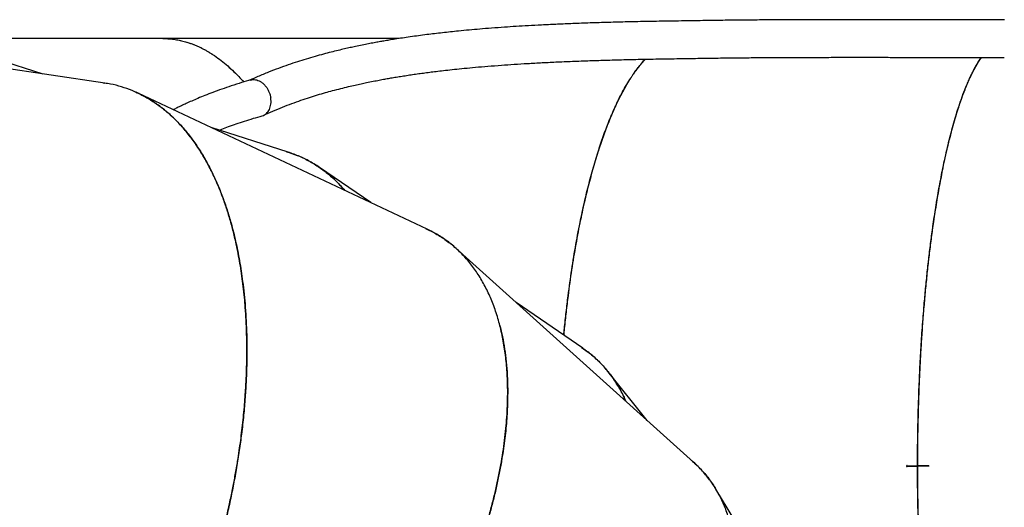
# Model space of a CAD drawing. Units: millimetres. Extents: x 7148 to 26329, y 16127 to 29248.
# Drawn here: x 20744 to 21625, y 21914 to 22350 of the extents above; entities that cross this region are included whole.
import ezdxf

# ---------------------------------------------------------------- set-up
doc = ezdxf.new("R2010")
doc.units = ezdxf.units.MM
doc.header["$LTSCALE"] = 150

msp = doc.modelspace()

# ---------------------------------------------------------------- linework, layer by layer
at = {"color": 7, "linetype": 'Continuous', "lineweight": 25}
for p, q in [((20872.14, 22333.02), (20542.44, 22333.02)), ((20820.2, 22293.18), (20557.83, 22331.89)), ((21083.62, 22333.02), (20872.14, 22333.02)), ((20765.14, 22301.31), (20712.09, 22318.2)), ((20818.79, 22293.32), (20820.41, 22293.03)), ((21108.47, 22162.7), (20850.05, 22284.18)), ((20984.18, 22231.57), (20915.39, 22253.47)), ((21058.09, 22186.39), (21012.17, 22217.88)), ((21346.77, 21954.54), (21134.44, 22145.47)), ((21247.65, 22056.37), (21188.12, 22097.2)), ((21305.37, 21991.77), (21270.5, 22035.18)), ((21537.94, 21951.12), (21537.44, 21951.12)), ((21537.94, 21950.92), (21537.44, 21950.92)), ((21537.94, 21951.12), (21547.26, 21951.12)), ((21537.94, 21950.92), (21547.26, 21950.92)), ((21557.05, 21951.12), (21547.18, 21951.12)), ((21557.05, 21950.92), (21547.18, 21950.92)), ((21556.63, 21951.12), (21547.26, 21951.12)), ((21557.05, 21951.12), (21556.63, 21951.12)), ((21440.72, 21808.49), (21366.65, 21930.55))]:
    msp.add_line(p, q, dxfattribs=at)
for major_axis, start_param, end_param in [((0, 382), 1.570535, 1.571058), ((0, 380), 1.570533, 1.571059)]:
    msp.add_ellipse((21636.13, 21951.02), major_axis=major_axis, ratio=0.20811, start_param=start_param, end_param=end_param, dxfattribs=at)
for points, knots in [([(21343.64, 22348.8), (21336.83, 22348.71), (21323.51, 22348.54), (21304.2, 22348.2), (21285.94, 22347.8), (21268.71, 22347.35), (21252.49, 22346.84), (21237.52, 22346.29), (21223.74, 22345.71), (21211.1, 22345.1), (21199.27, 22344.46), (21188.24, 22343.8), (21177.25, 22343.07), (21166.43, 22342.28), (21155.83, 22341.43), (21146.01, 22340.57), (21134.87, 22339.51), (21122.25, 22338.18), (21110.35, 22336.76), (21100.8, 22335.52), (21093.52, 22334.51), (21086.57, 22333.49), (21080.21, 22332.5), (21074.68, 22331.6), (21069.93, 22330.79), (21065.51, 22330.02), (21060.94, 22329.18), (21055.87, 22328.22), (21050.27, 22327.12), (21044.82, 22325.98), (21039.55, 22324.84), (21034.42, 22323.69), (21028.75, 22322.35), (21022.47, 22320.8), (21015.59, 22319.01), (21008.14, 22316.96), (21000.38, 22314.68), (20992.35, 22312.18), (20984.11, 22309.42), (20975.45, 22306.33), (20966.4, 22302.85), (20957.87, 22299.34), (20952.44, 22296.87), (20950.09, 22295.8)], [0, 0, 0, 0, 0.045554, 0.089092, 0.130629, 0.170184, 0.207768, 0.243389, 0.275185, 0.305247, 0.333579, 0.360182, 0.385054, 0.413714, 0.439669, 0.463487, 0.486935, 0.523295, 0.559069, 0.578144, 0.597051, 0.615672, 0.632518, 0.647134, 0.659513, 0.670297, 0.682446, 0.696059, 0.71115, 0.727709, 0.740435, 0.754281, 0.769912, 0.78734, 0.806565, 0.827584, 0.850401, 0.872896, 0.896907, 0.922441, 0.949508, 0.978117, 1, 1, 1, 1]), ([(21624.73, 22349.75), (21622.76, 22349.75), (21618.88, 22349.75), (21613.12, 22349.75), (21607.5, 22349.75), (21602.02, 22349.75), (21596.66, 22349.76), (21589.19, 22349.76), (21579.81, 22349.77), (21568.08, 22349.78), (21556.53, 22349.78), (21545.25, 22349.79), (21535.28, 22349.8), (21526.53, 22349.81), (21518.94, 22349.81), (21512.13, 22349.82), (21506.04, 22349.82), (21500.28, 22349.82), (21493.7, 22349.82), (21485.69, 22349.82), (21476, 22349.82), (21465.12, 22349.81), (21453.08, 22349.79), (21439.89, 22349.75), (21425.86, 22349.7), (21411.06, 22349.62), (21395.54, 22349.5), (21379.05, 22349.34), (21361.62, 22349.12), (21349.76, 22348.91), (21343.66, 22348.8)], [0, 0, 0, 0, 0.0201879, 0.0399004, 0.0591848, 0.0780414, 0.0964707, 0.1144732, 0.1552207, 0.1936031, 0.2362175, 0.2754908, 0.3114282, 0.3406985, 0.3673126, 0.3912715, 0.4125755, 0.431588, 0.4522044, 0.4822914, 0.5166897, 0.5554037, 0.5984378, 0.645798, 0.697492, 0.7502101, 0.8068027, 0.8672866, 0.9316789, 1, 1, 1, 1]), ([(20872.14, 22333.02), (20872.74, 22333.01), (20875.17, 22333.01), (20879.28, 22332.72), (20884.27, 22332.04), (20888.21, 22331.23), (20891.21, 22330.47), (20893.39, 22329.84), (20895.73, 22329.1), (20898.31, 22328.19), (20901.14, 22327.08), (20903.92, 22325.87), (20906.62, 22324.58), (20909.25, 22323.22), (20911.79, 22321.81), (20914.26, 22320.34), (20917.95, 22318.01), (20922.8, 22314.61), (20928.7, 22309.9), (20934.41, 22304.76), (20939.66, 22299.57), (20942.99, 22295.84), (20944.49, 22294.16)], [0, 0, 0, 0, 0.023813, 0.0976831, 0.1644547, 0.2241276, 0.2559684, 0.2853438, 0.3122541, 0.3507892, 0.3895327, 0.4273256, 0.464168, 0.50006, 0.5350014, 0.5689924, 0.6020329, 0.688309, 0.7716441, 0.8520383, 0.9335424, 1, 1, 1, 1]), ([(20872.14, 22333.02), (20872.75, 22333.01), (20875.2, 22333), (20879.32, 22332.72), (20884.31, 22332.03), (20888.25, 22331.22), (20891.25, 22330.46), (20893.43, 22329.83), (20895.78, 22329.08), (20898.35, 22328.18), (20901.18, 22327.06), (20903.96, 22325.85), (20906.66, 22324.56), (20909.29, 22323.2), (20911.83, 22321.78), (20914.3, 22320.32), (20917.99, 22317.98), (20922.84, 22314.58), (20928.74, 22309.86), (20934.45, 22304.72), (20939.69, 22299.55), (20943, 22295.82), (20944.49, 22294.16)], [0, 0, 0, 0, 0.024394, 0.098218, 0.164968, 0.224644, 0.256499, 0.285896, 0.312837, 0.35137, 0.39011, 0.427902, 0.464744, 0.500637, 0.535581, 0.569575, 0.60262, 0.688895, 0.77223, 0.852627, 0.934074, 1, 1, 1, 1]), ([(20962.37, 22264.48), (20965.09, 22265.73), (20970.65, 22268.26), (20979.09, 22271.74), (20987.47, 22274.95), (20995.51, 22277.81), (21003.17, 22280.36), (21010.45, 22282.62), (21017.31, 22284.63), (21024.24, 22286.55), (21031.11, 22288.34), (21037.85, 22289.98), (21043.85, 22291.38), (21049.26, 22292.57), (21054.65, 22293.71), (21060.07, 22294.81), (21065.49, 22295.85), (21070.42, 22296.76), (21075.07, 22297.59), (21079.79, 22298.39), (21084.82, 22299.21), (21090.11, 22300.04), (21095.53, 22300.85), (21101.01, 22301.63), (21106.58, 22302.39), (21112.28, 22303.12), (21118.39, 22303.88), (21125.26, 22304.68), (21133.14, 22305.54), (21142.06, 22306.45), (21152.03, 22307.38), (21163.11, 22308.32), (21174.64, 22309.21), (21186.53, 22310.02), (21198.68, 22310.77), (21211.71, 22311.49), (21225.65, 22312.16), (21240.5, 22312.78), (21255.98, 22313.34), (21272.07, 22313.83), (21288.74, 22314.26), (21306.32, 22314.63), (21324.81, 22314.95), (21337.55, 22315.12), (21344.04, 22315.21)], [0, 0, 0, 0, 0.026857, 0.054854, 0.081376, 0.106427, 0.130007, 0.152114, 0.172742, 0.191889, 0.21385, 0.233451, 0.250682, 0.265806, 0.279913, 0.296558, 0.311725, 0.325408, 0.3377, 0.350337, 0.364311, 0.378898, 0.393511, 0.40815, 0.423084, 0.438048, 0.453499, 0.471426, 0.492058, 0.514954, 0.540456, 0.568567, 0.599289, 0.627408, 0.657413, 0.689309, 0.723105, 0.758807, 0.796426, 0.83366, 0.87262, 0.91332, 0.955773, 1, 1, 1, 1]), ([(21230.78, 22067.94), (21230.96, 22069.9), (21231.59, 22076.86), (21232.87, 22088.63), (21234.5, 22102.31), (21236.17, 22114.9), (21237.85, 22126.46), (21239.65, 22137.89), (21241.58, 22149.18), (21243.63, 22160.3), (21245.67, 22170.56), (21247.68, 22180.01), (21249.64, 22188.68), (21251.69, 22197.23), (21253.83, 22205.64), (21256.06, 22213.89), (21258.38, 22221.99), (21261.46, 22232.12), (21265.43, 22244.07), (21269.15, 22254.06), (21271.77, 22260.58), (21273.16, 22263.93), (21274.57, 22267.22), (21276, 22270.45), (21277.46, 22273.63), (21279.58, 22278.1), (21282.42, 22283.73), (21286.05, 22290.34), (21288.98, 22295.2), (21291.15, 22298.56), (21292.49, 22300.56), (21293.85, 22302.52), (21295.23, 22304.44), (21296.63, 22306.3), (21298.05, 22308.12), (21300.18, 22310.72), (21302.06, 22312.93), (21303.48, 22314.34), (21303.7, 22314.56)], [0, 0, 0, 0, 0.0168309, 0.0597852, 0.1029283, 0.1379877, 0.1732788, 0.2088017, 0.2445564, 0.280543, 0.3167616, 0.3465172, 0.3765369, 0.4068207, 0.4373687, 0.4681808, 0.499257, 0.5305975, 0.5884909, 0.64792, 0.6637407, 0.6796667, 0.6956981, 0.7118349, 0.7280771, 0.7444247, 0.7819591, 0.8205863, 0.8603062, 0.873928, 0.8876737, 0.9015433, 0.9155368, 0.9296543, 0.9438957, 0.9582611, 0.9934662, 1, 1, 1, 1]), ([(21230.92, 22067.84), (21231.11, 22069.87), (21231.74, 22076.89), (21233.03, 22088.73), (21234.66, 22102.4), (21236.33, 22114.99), (21238, 22126.55), (21239.8, 22137.98), (21241.73, 22149.27), (21243.78, 22160.38), (21245.82, 22170.65), (21247.82, 22180.09), (21249.78, 22188.76), (21251.83, 22197.31), (21253.97, 22205.71), (21256.2, 22213.97), (21258.51, 22222.07), (21261.59, 22232.19), (21265.56, 22244.14), (21269.27, 22254.13), (21271.89, 22260.65), (21273.27, 22263.99), (21274.68, 22267.28), (21276.11, 22270.51), (21277.57, 22273.69), (21279.69, 22278.15), (21282.52, 22283.78), (21286.15, 22290.39), (21289.08, 22295.25), (21291.24, 22298.61), (21292.58, 22300.61), (21293.94, 22302.57), (21295.32, 22304.48), (21296.72, 22306.34), (21298.13, 22308.16), (21300.26, 22310.75), (21302.13, 22312.95), (21303.54, 22314.35), (21303.75, 22314.56)], [0, 0, 0, 0, 0.0173839, 0.0603279, 0.1034609, 0.1385112, 0.1737934, 0.2093075, 0.2450536, 0.2810316, 0.3172417, 0.3469895, 0.3770015, 0.4072778, 0.4378182, 0.4686229, 0.4996919, 0.5310252, 0.5889032, 0.6483175, 0.6641343, 0.6800566, 0.6960843, 0.7122174, 0.728456, 0.7448, 0.7823233, 0.82094, 0.86065, 0.8742686, 0.8880112, 0.9018777, 0.9158683, 0.9299829, 0.9442214, 0.958584, 0.993774, 1, 1, 1, 1]), ([(21344.25, 22315.21), (21349.83, 22315.31), (21360.6, 22315.5), (21376.32, 22315.71), (21390.97, 22315.86), (21404.53, 22315.97), (21416.97, 22316.05), (21427.6, 22316.1), (21436.54, 22316.14), (21443.92, 22316.16), (21450.58, 22316.18), (21456.55, 22316.19), (21462.22, 22316.2), (21468.73, 22316.21), (21476.68, 22316.22), (21486.36, 22316.22), (21497.29, 22316.22), (21509.48, 22316.22), (21522.94, 22316.21), (21537.04, 22316.2), (21551.67, 22316.19), (21566.75, 22316.18), (21579.05, 22316.17), (21588.25, 22316.16), (21594.03, 22316.16), (21599.93, 22316.16), (21605.94, 22316.15), (21612.08, 22316.15), (21618.34, 22316.15), (21622.55, 22316.15), (21624.67, 22316.15)], [0, 0, 0, 0, 0.062675, 0.121023, 0.175056, 0.224779, 0.270197, 0.31131, 0.340593, 0.36722, 0.391192, 0.412507, 0.431532, 0.452166, 0.482278, 0.516706, 0.555451, 0.598515, 0.645903, 0.697622, 0.746724, 0.799191, 0.855029, 0.874592, 0.894539, 0.914871, 0.935587, 0.956688, 0.978175, 1, 1, 1, 1]), ([(21547.09, 21951.12), (21547.11, 21958.12), (21547.16, 21972.14), (21547.54, 21993.11), (21548.14, 22013.95), (21548.99, 22034.57), (21550.06, 22054.94), (21551.38, 22075.05), (21552.81, 22093.33), (21554.31, 22109.81), (21555.8, 22124.58), (21557.44, 22139.13), (21559.21, 22153.33), (21560.88, 22165.5), (21562.41, 22175.76), (21563.75, 22184.31), (21565.16, 22192.75), (21566.62, 22201.05), (21568.15, 22209.2), (21569.84, 22217.73), (21571.72, 22226.59), (21573.8, 22235.73), (21575.97, 22244.63), (21578.24, 22253.27), (21580.57, 22261.46), (21583.16, 22269.92), (21586.07, 22278.58), (21588.53, 22285.17), (21590.24, 22289.44), (21591.15, 22291.63), (21592.07, 22293.78), (21593, 22295.88), (21593.95, 22297.95), (21595.27, 22300.73), (21597, 22304.17), (21599.17, 22308.16), (21601.45, 22311.92), (21603.18, 22314.6), (21604.17, 22315.91), (21604.35, 22316.15)], [0, 0, 0, 0, 0.042815, 0.085708, 0.128679, 0.17147, 0.214203, 0.257175, 0.300386, 0.333606, 0.367084, 0.400821, 0.434816, 0.468308, 0.489999, 0.511859, 0.533889, 0.556088, 0.578457, 0.600995, 0.62817, 0.65575, 0.683735, 0.712124, 0.740918, 0.768405, 0.804323, 0.841311, 0.851177, 0.861115, 0.871128, 0.881213, 0.891372, 0.901605, 0.923617, 0.946405, 0.969969, 0.994309, 1, 1, 1, 1]), ([(21547.26, 21951.12), (21547.26, 21952.6), (21547.26, 21955.22), (21547.28, 21958.9), (21547.29, 21962.33), (21547.32, 21965.87), (21547.35, 21969.6), (21547.39, 21973.34), (21547.52, 21982.58), (21547.8, 21996.6), (21548.37, 22015.29), (21549.07, 22032.46), (21549.9, 22048.82), (21550.83, 22064.4), (21551.91, 22079.85), (21553.13, 22095.09), (21554.49, 22110.1), (21555.99, 22124.89), (21557.63, 22139.45), (21559.4, 22153.66), (21561.07, 22165.84), (21562.6, 22176.1), (21563.94, 22184.66), (21565.35, 22193.1), (21566.82, 22201.4), (21568.35, 22209.56), (21570.04, 22218.09), (21571.92, 22226.95), (21573.99, 22236.08), (21576.17, 22244.98), (21578.44, 22253.62), (21580.77, 22261.8), (21583.36, 22270.26), (21586.27, 22278.9), (21588.73, 22285.48), (21590.45, 22289.75), (21591.35, 22291.93), (21592.27, 22294.07), (21593.2, 22296.17), (21594.15, 22298.23), (21595.47, 22301.01), (21597.2, 22304.44), (21599.37, 22308.4), (21601.64, 22312.15), (21603.33, 22314.75), (21604.26, 22315.98), (21604.4, 22316.15)], [0, 0, 0, 0, 0.00901, 0.016066, 0.022504, 0.029985, 0.037764, 0.045334, 0.052895, 0.094379, 0.131465, 0.168421, 0.201359, 0.234439, 0.267662, 0.301028, 0.334293, 0.367818, 0.401602, 0.435646, 0.469185, 0.490905, 0.512795, 0.534856, 0.557087, 0.579488, 0.602059, 0.629269, 0.656886, 0.684909, 0.71334, 0.742178, 0.7697, 0.805662, 0.842702, 0.852582, 0.862536, 0.872564, 0.882666, 0.892842, 0.903092, 0.925118, 0.947928, 0.971521, 0.995898, 1, 1, 1, 1]), ([(20950.67, 22295.97), (20947.99, 22295.2), (20942.15, 22293.51), (20933.53, 22290.77), (20924.98, 22287.87), (20917.15, 22285.02), (20910.02, 22282.25), (20903.7, 22279.66), (20898.12, 22277.25), (20893.25, 22275.05), (20888.94, 22273.03), (20885.19, 22271.19), (20882.79, 22270), (20881.65, 22269.41), (20881.57, 22269.37)], [0, 0, 0, 0, 0.109933, 0.239367, 0.360147, 0.472273, 0.57572, 0.670302, 0.751301, 0.824391, 0.889593, 0.946922, 0.99639, 1, 1, 1, 1]), ([(20950.68, 22295.93), (20951.04, 22296.04), (20952.09, 22296.37), (20953.93, 22296.4), (20956.14, 22296.05), (20958.33, 22295.23), (20960.47, 22293.97), (20962.46, 22292.33), (20964.28, 22290.32), (20965.85, 22288.03), (20967.14, 22285.49), (20968.11, 22282.82), (20968.53, 22280.96), (20968.67, 22280.02), (20968.68, 22280)], [0, 0, 0, 0, 0.0514726, 0.1471675, 0.2402541, 0.336046, 0.4292646, 0.5251952, 0.6185315, 0.7145825, 0.8079331, 0.9039922, 0.9973431, 1, 1, 1, 1]), ([(20920.34, 21872.13), (20921.2, 21875.15), (20922.84, 21880.95), (20925.07, 21889.31), (20927.02, 21896.97), (20928.76, 21904.1), (20930.48, 21911.42), (20932.51, 21920.56), (20934.74, 21931.32), (20937.02, 21943.41), (20938.92, 21954.52), (20940.51, 21964.8), (20941.8, 21973.93), (20942.95, 21983.07), (20943.99, 21992.25), (20944.89, 22001.48), (20945.63, 22010.48), (20946.36, 22021.07), (20946.96, 22033.16), (20947.3, 22046.65), (20947.33, 22059.68), (20947.06, 22072.25), (20946.49, 22084.61), (20945.68, 22096.02), (20944.67, 22106.57), (20943.56, 22116.08), (20942.26, 22125.32), (20940.8, 22134.28), (20939.18, 22142.97), (20937.13, 22152.64), (20934.57, 22163.18), (20931.39, 22174.45), (20927.92, 22185.2), (20924.15, 22195.43), (20919.71, 22206.11), (20914.5, 22217.08), (20908.4, 22228.13), (20901.89, 22238.33), (20894.94, 22247.76), (20887.54, 22256.4), (20879.71, 22264.22), (20871.52, 22271.15), (20862.96, 22277.21), (20854.05, 22282.38), (20844.8, 22286.67), (20835.24, 22289.98), (20827.03, 22292.14), (20821.93, 22292.83), (20820.19, 22293.07)], [0, 0, 0, 0, 0.015131, 0.029061, 0.04179, 0.05332, 0.06455, 0.078258, 0.098776, 0.118042, 0.138446, 0.154158, 0.169409, 0.1842, 0.20013, 0.215765, 0.231068, 0.246041, 0.270094, 0.293647, 0.316699, 0.339252, 0.361304, 0.384322, 0.402792, 0.421057, 0.439119, 0.456977, 0.47463, 0.49208, 0.517185, 0.542039, 0.566643, 0.590996, 0.615099, 0.64622, 0.677096, 0.707727, 0.738115, 0.769065, 0.799884, 0.830572, 0.861131, 0.891923, 0.922689, 0.95343, 0.984147, 1, 1, 1, 1]), ([(20847.76, 22285.11), (20848.56, 22284.8), (20852.43, 22283.26), (20859.06, 22279.54), (20867.66, 22274.03), (20875.91, 22267.57), (20883.78, 22260.31), (20891.24, 22252.23), (20898.3, 22243.37), (20904.98, 22233.67), (20910.98, 22223.61), (20916.35, 22213.31), (20921.13, 22202.86), (20925.57, 22191.78), (20929.62, 22180.16), (20932.83, 22169.49), (20935.35, 22160), (20937.32, 22151.73), (20939.14, 22143.19), (20940.79, 22134.38), (20942.27, 22125.31), (20943.65, 22115.42), (20944.89, 22104.63), (20945.94, 22092.86), (20946.71, 22080.66), (20947.19, 22068.03), (20947.36, 22055.29), (20947.24, 22044.31), (20946.99, 22035.23), (20946.69, 22027.8), (20946.29, 22020.19), (20945.77, 22012.41), (20945.15, 22004.46), (20944.4, 21996.34), (20943.53, 21988.06), (20942.29, 21977.63), (20940.55, 21964.81), (20938.17, 21949.83), (20935.91, 21937.39), (20933.98, 21927.67), (20932.46, 21920.41), (20930.84, 21913.04), (20929.24, 21906.1), (20927.8, 21900.12), (20926.5, 21894.9), (20925.21, 21889.89), (20923.8, 21884.55), (20922.26, 21878.89), (20920.5, 21872.62), (20918.53, 21865.88), (20916.41, 21858.87), (20914.35, 21852.3), (20912.47, 21846.49), (20910.87, 21841.67), (20909.58, 21837.85), (20908.82, 21835.63), (20908.49, 21834.68)], [0, 0, 0, 0, 0.007961, 0.038825, 0.069779, 0.100825, 0.131964, 0.162663, 0.193562, 0.224663, 0.255965, 0.283281, 0.310862, 0.33871, 0.366825, 0.394427, 0.412254, 0.430254, 0.448426, 0.46677, 0.485287, 0.503976, 0.526226, 0.548888, 0.571962, 0.595448, 0.619346, 0.641876, 0.65485, 0.668049, 0.681475, 0.695126, 0.709002, 0.723105, 0.737434, 0.751988, 0.777006, 0.803327, 0.828627, 0.840503, 0.852843, 0.865648, 0.878056, 0.88823, 0.896186, 0.904717, 0.913823, 0.923503, 0.933758, 0.94601, 0.958189, 0.969959, 0.980025, 0.988388, 0.995046, 1, 1, 1, 1]), ([(20961.06, 22264.01), (20961.07, 22264.01), (20961.77, 22264.13), (20963.04, 22264.79), (20964.79, 22265.99), (20966.28, 22267.65), (20967.47, 22269.64), (20968.34, 22271.94), (20968.85, 22274.45), (20968.99, 22277.14), (20968.83, 22279.01), (20968.68, 22279.97), (20968.68, 22280)], [0, 0, 0, 0, 0.00198, 0.124344, 0.250266, 0.372803, 0.498904, 0.621527, 0.747711, 0.870333, 0.99651, 1, 1, 1, 1]), ([(20922.77, 22251.12), (20923.44, 22251.39), (20926.16, 22252.5), (20931.18, 22254.37), (20937.98, 22256.81), (20945.38, 22259.29), (20953.11, 22261.72), (20958.44, 22263.25), (20961.06, 22264)], [0, 0, 0, 0, 0.055353, 0.222601, 0.402696, 0.595686, 0.801612, 1, 1, 1, 1]), ([(20982.8, 22231.93), (20985.98, 22230.9), (20992.79, 22228.69), (21002.61, 22223.94), (21011.94, 22218.27), (21020.34, 22211.88), (21027.89, 22205.09), (21032.52, 22199.9), (21034.82, 22197.33)], [0, 0, 0, 0, 0.159719, 0.342122, 0.52446, 0.683382, 0.84277, 1, 1, 1, 1]), ([(21034.55, 22197.46), (21033.65, 22198.55), (21030.21, 22202.79), (21023.54, 22209.13), (21014.58, 22216.45), (21004.97, 22222.62), (20994.88, 22227.8), (20987.73, 22230.31), (20984.18, 22231.56)], [0, 0, 0, 0, 0.0654378, 0.2523713, 0.4393664, 0.6269387, 0.8144366, 1, 1, 1, 1]), ([(21093.42, 21747.75), (21095.63, 21751.42), (21099.86, 21758.49), (21105.72, 21768.77), (21111.29, 21778.85), (21116.76, 21789.17), (21122.18, 21799.83), (21127.5, 21810.75), (21132.07, 21820.59), (21136.03, 21829.46), (21139.29, 21837.04), (21142.39, 21844.48), (21145.32, 21851.78), (21148.09, 21858.94), (21150.71, 21865.96), (21153.17, 21872.82), (21156.21, 21881.63), (21159.69, 21892.31), (21163.42, 21904.79), (21166.73, 21916.94), (21169.65, 21928.75), (21172.23, 21940.43), (21174.45, 21951.9), (21176.33, 21963.16), (21177.84, 21974.03), (21179.01, 21984.59), (21179.85, 21994.86), (21180.5, 22007.18), (21180.66, 22021.33), (21179.99, 22037.01), (21178.46, 22051.95), (21176.1, 22066.24), (21172.88, 22079.83), (21168.83, 22092.62), (21163.97, 22104.6), (21158.3, 22115.74), (21151.82, 22126.02), (21144.6, 22135.34), (21136.63, 22143.73), (21127.92, 22151.12), (21118.59, 22157.57), (21111.83, 22160.99), (21108.47, 22162.7)], [0, 0, 0, 0, 0.021397, 0.041159, 0.059285, 0.079279, 0.100059, 0.119873, 0.141168, 0.155678, 0.169933, 0.183933, 0.197677, 0.211165, 0.224398, 0.237376, 0.250098, 0.274428, 0.298304, 0.321727, 0.344696, 0.367213, 0.390613, 0.413071, 0.435258, 0.457174, 0.478819, 0.500193, 0.536513, 0.572356, 0.607726, 0.643316, 0.679262, 0.714914, 0.750274, 0.786186, 0.821948, 0.857563, 0.893189, 0.928925, 0.964647, 1, 1, 1, 1]), ([(21107.15, 22163.24), (21110.17, 22161.81), (21116.64, 22158.73), (21125.71, 22152.68), (21132.15, 22147.78), (21135.22, 22144.71), (21135.58, 22144.35)], [0, 0, 0, 0, 0.291341, 0.624061, 0.956661, 1, 1, 1, 1]), ([(21173.29, 22077.32), (21173.98, 22074.66), (21175.58, 22068.58), (21177.43, 22058.46), (21179.01, 22047.09), (21180.05, 22035.19), (21180.58, 22022.9), (21180.57, 22011.76), (21180.24, 22001.95), (21179.74, 21993.46), (21179.01, 21984.76), (21178.05, 21975.85), (21176.84, 21966.74), (21175.31, 21956.87), (21173.38, 21946.18), (21170.99, 21934.62), (21168.2, 21922.71), (21165.01, 21910.47), (21161.5, 21898.23), (21158.22, 21887.76), (21155.36, 21879.13), (21152.92, 21872.1), (21150.34, 21864.94), (21147.6, 21857.64), (21144.7, 21850.21), (21141.64, 21842.65), (21138.42, 21834.97), (21134.22, 21825.34), (21128.85, 21813.57), (21122.25, 21799.92), (21116.49, 21788.66), (21111.84, 21779.92), (21108.29, 21773.4), (21104.61, 21766.81), (21101.07, 21760.63), (21097.96, 21755.32), (21095.21, 21750.7), (21092.53, 21746.27), (21089.64, 21741.57), (21086.53, 21736.59), (21083.03, 21731.1), (21079.2, 21725.22), (21075.14, 21719.11), (21071.28, 21713.42), (21067.8, 21708.4), (21064.88, 21704.25), (21062.54, 21700.96), (21061.16, 21699.06), (21060.58, 21698.25)], [0, 0, 0, 0, 0.027644, 0.063342, 0.099386, 0.13578, 0.172523, 0.208595, 0.231893, 0.255417, 0.279165, 0.303138, 0.327337, 0.351762, 0.38084, 0.410456, 0.44061, 0.471303, 0.502534, 0.531979, 0.548934, 0.566184, 0.583729, 0.601569, 0.619704, 0.638135, 0.65686, 0.675881, 0.708576, 0.742974, 0.776038, 0.791558, 0.807685, 0.82442, 0.840635, 0.853931, 0.864329, 0.875478, 0.887377, 0.900028, 0.91343, 0.929443, 0.945359, 0.960741, 0.973896, 0.984824, 0.993525, 1, 1, 1, 1]), ([(21246.44, 22057.11), (21249.18, 22055.2), (21255.06, 22051.12), (21263.1, 22043.74), (21270.39, 22035.62), (21276.59, 22027.08), (21281.86, 22018.39), (21284.79, 22012.09), (21286.25, 22008.96)], [0, 0, 0, 0, 0.159719, 0.342122, 0.52446, 0.683382, 0.84277, 1, 1, 1, 1]), ([(21286.03, 22009.16), (21285.49, 22010.46), (21283.42, 22015.51), (21278.86, 22023.51), (21272.39, 22033.12), (21264.98, 22041.8), (21256.82, 22049.66), (21250.7, 22054.13), (21247.65, 22056.36)], [0, 0, 0, 0, 0.064803, 0.252609, 0.439857, 0.626774, 0.814141, 1, 1, 1, 1]), ([(21212.53, 21561.61), (21215.7, 21564.49), (21221.79, 21570.03), (21230.38, 21578.18), (21238.61, 21586.23), (21246.83, 21594.53), (21255.1, 21603.17), (21263.34, 21612.09), (21270.57, 21620.19), (21276.92, 21627.54), (21282.23, 21633.85), (21287.34, 21640.08), (21292.26, 21646.23), (21296.98, 21652.28), (21301.51, 21658.24), (21305.85, 21664.1), (21311.3, 21671.65), (21317.72, 21680.88), (21324.89, 21691.75), (21331.57, 21702.42), (21337.78, 21712.88), (21343.62, 21723.33), (21349.06, 21733.66), (21354.11, 21743.91), (21358.69, 21753.87), (21362.86, 21763.65), (21366.63, 21773.24), (21370.81, 21784.84), (21375.06, 21798.35), (21378.94, 21813.55), (21381.79, 21828.3), (21383.65, 21842.66), (21384.5, 21856.6), (21384.32, 21870.01), (21383.12, 21882.88), (21380.91, 21895.19), (21377.68, 21906.9), (21373.45, 21917.92), (21368.24, 21928.24), (21362.04, 21937.83), (21354.97, 21946.7), (21349.49, 21951.93), (21346.76, 21954.54)], [0, 0, 0, 0, 0.021397, 0.041159, 0.059285, 0.079279, 0.100059, 0.119873, 0.141168, 0.155678, 0.169933, 0.183933, 0.197677, 0.211165, 0.224398, 0.237376, 0.250098, 0.274428, 0.298304, 0.321727, 0.344696, 0.367213, 0.390613, 0.413071, 0.435258, 0.457174, 0.478819, 0.500193, 0.536513, 0.572356, 0.607726, 0.643316, 0.679262, 0.714914, 0.750274, 0.786186, 0.821948, 0.857563, 0.893189, 0.928925, 0.964647, 1, 1, 1, 1]), ([(21345.67, 21955.43), (21348.15, 21953.18), (21353.46, 21948.36), (21360.39, 21939.94), (21365.14, 21933.39), (21367.19, 21929.57), (21367.42, 21929.13)], [0, 0, 0, 0, 0.291872, 0.624614, 0.957243, 1, 1, 1, 1]), ([(21537.94, 21951.12), (21537.93, 21951.17), (21537.89, 21951.26), (21537.79, 21951.36), (21537.66, 21951.42), (21537.52, 21951.43), (21537.38, 21951.38), (21537.27, 21951.29), (21537.2, 21951.17), (21537.17, 21951.02), (21537.2, 21950.88), (21537.27, 21950.75), (21537.38, 21950.66), (21537.52, 21950.62), (21537.66, 21950.63), (21537.79, 21950.69), (21537.89, 21950.79), (21537.93, 21950.88), (21537.94, 21950.92)], [0, 0, 0, 0, 0.062405, 0.124932, 0.187482, 0.25006, 0.312622, 0.375135, 0.437588, 0.500001, 0.562413, 0.624865, 0.687378, 0.749941, 0.812518, 0.875068, 0.937457, 1, 1, 1, 1]), ([(21604.38, 21585.89), (21604.15, 21586.18), (21602.7, 21588.03), (21600.98, 21590.86), (21599.19, 21593.91), (21598.3, 21595.49), (21597.43, 21597.1), (21596.57, 21598.74), (21595.73, 21600.4), (21594.25, 21603.41), (21592.18, 21607.93), (21589.55, 21614.24), (21587.03, 21620.86), (21584.61, 21627.76), (21582.24, 21635.07), (21580.07, 21642.3), (21578.08, 21649.42), (21576.29, 21656.2), (21574.56, 21663.15), (21572.9, 21670.25), (21571.29, 21677.48), (21569.19, 21687.45), (21566.69, 21700.42), (21563.88, 21716.7), (21561.28, 21733.58), (21558.88, 21751.13), (21556.68, 21769.36), (21554.69, 21788.09), (21552.93, 21807.31), (21551.38, 21826.99), (21550.06, 21847.11), (21548.99, 21867.47), (21548.14, 21888.1), (21547.54, 21908.94), (21547.16, 21929.91), (21547.11, 21943.92), (21547.09, 21950.92)], [0, 0, 0, 0, 0.006928, 0.044031, 0.053445, 0.062733, 0.071894, 0.08093, 0.089839, 0.098622, 0.128011, 0.156785, 0.184946, 0.212491, 0.239423, 0.267538, 0.2901, 0.312413, 0.334475, 0.356288, 0.377852, 0.399166, 0.442899, 0.485991, 0.528441, 0.571205, 0.614451, 0.657277, 0.699684, 0.742884, 0.785846, 0.82857, 0.87135, 0.914311, 0.957194, 1, 1, 1, 1]), ([(21604.42, 21585.89), (21604.24, 21586.11), (21602.85, 21587.89), (21601.18, 21590.62), (21599.39, 21593.66), (21598.5, 21595.24), (21597.63, 21596.84), (21596.77, 21598.47), (21595.93, 21600.13), (21594.46, 21603.13), (21592.38, 21607.64), (21589.75, 21613.93), (21587.23, 21620.55), (21584.81, 21627.44), (21582.44, 21634.73), (21580.27, 21641.96), (21578.28, 21649.07), (21576.49, 21655.85), (21574.76, 21662.8), (21573.09, 21669.89), (21571.48, 21677.12), (21569.39, 21687.09), (21566.88, 21700.06), (21564.07, 21716.35), (21561.47, 21733.24), (21559.07, 21750.81), (21556.86, 21769.04), (21554.87, 21787.79), (21553.12, 21806.91), (21551.59, 21826.35), (21550.29, 21846.1), (21549.22, 21866.07), (21548.53, 21882.57), (21548.1, 21895.45), (21547.84, 21904.64), (21547.63, 21913.87), (21547.46, 21923.11), (21547.35, 21932.21), (21547.27, 21941.48), (21547.26, 21947.67), (21547.26, 21950.92)], [0, 0, 0, 0, 0.005299, 0.042456, 0.051882, 0.06118, 0.07035, 0.079394, 0.088309, 0.097098, 0.126536, 0.155356, 0.183558, 0.211141, 0.238105, 0.266261, 0.288858, 0.311204, 0.333299, 0.355142, 0.376735, 0.398077, 0.441876, 0.485031, 0.527541, 0.570367, 0.613676, 0.656564, 0.69903, 0.741461, 0.78366, 0.825629, 0.867589, 0.886517, 0.905429, 0.924324, 0.943265, 0.962162, 0.980078, 1, 1, 1, 1])]:
    msp.add_open_spline(points, degree=3, knots=knots, dxfattribs=at)

doc.saveas('drawing.dxf')
